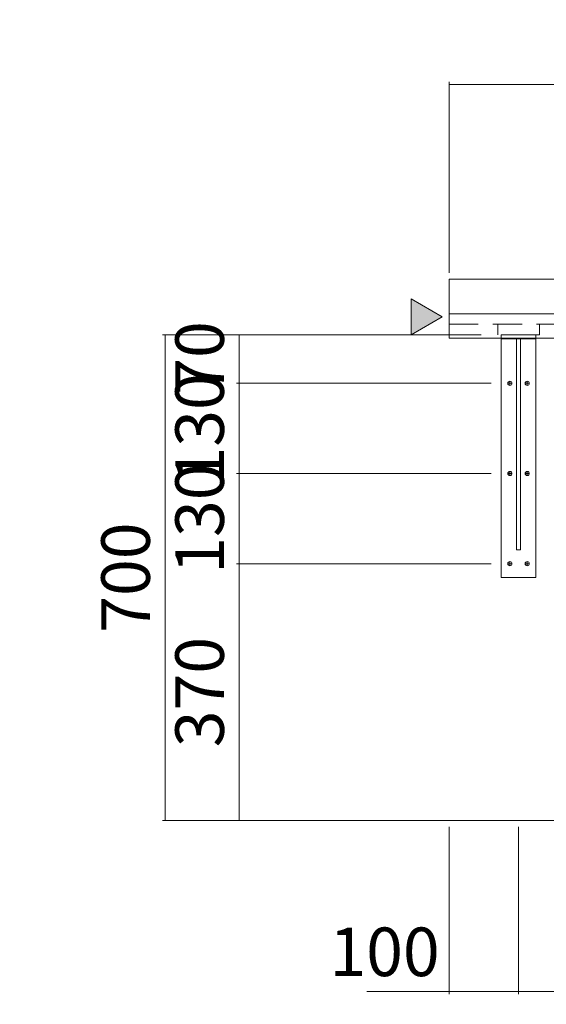
# Model space of a CAD drawing. Units: millimetres. Extents: x 0 to 8029, y 0 to 5703.
# Drawn here: x 1452 to 2211, y 994 to 2413 of the extents above; entities that cross this region are included whole.
import ezdxf

# ---------------------------------------------------------------- set-up
doc = ezdxf.new("R2010")
doc.units = ezdxf.units.MM
doc.header["$LTSCALE"] = 5
doc.linetypes.add('DASHDOT', pattern=[50.5, 30, -9, 2.5, -9])
doc.linetypes.add('HIDDEN', pattern=[12.6, 8.4, -4.2])
doc.layers.get('0').update_dxf_attribs({"lineweight": 9})
doc.layers.add('CENTER', color=1, linetype='DASHDOT', lineweight=18)
doc.layers.add('DASHE', color=5, linetype='HIDDEN', lineweight=18)
doc.styles.get("Standard").update_dxf_attribs({"font": 'txt', "bigfont": 'bigfont'})
doc.styles.add('ＭＳ ゴシック', font='txt')
doc.dimstyles.get("Standard").update_dxf_attribs({"dimtxt": 0.18, "dimasz": 0.18, "dimexe": 0.18, "dimexo": 0.0625, "dimgap": 0.09, "dimtad": 0, "dimtih": 1, "dimtoh": 1, "dimdec": 4, "dimzin": 0, "dimdsep": 46, "dimtxsty": 'Standard', "dimcen": 0.09, "dimadec": 0, "dimazin": 0, "dimtfac": 1, "dimtdec": 4, "dimtofl": 0, "dimtmove": 0, "dimatfit": 3, "dimfxl": 1, "dimtolj": 1, "dimtzin": 0, "dimarcsym": 0})

# ---------------------------------------------------------------- blocks, each defined once
blk = doc.blocks.new('_ARROWFILLED')
at = {"color": 0}
blk.add_solid([(0, 0), (-1, -0.17), (-1, 0.17), (0, 0)], dxfattribs=at)
blk = doc.blocks.new('Dim1')
at = {"color": 7, "linetype": 'Continuous', "lineweight": 9}
for p, q in [((2071, 2048.2), (2071, 2323.9)), ((3121, 2320), (2071, 2320)), ((3121, 2048.2), (3121, 2323.9))]:
    blk.add_line(p, q, dxfattribs=at)
at = {"color": 7, "linetype": 'Continuous', "lineweight": 9, "xscale": 3, "yscale": 3, "zscale": 3}
for p, rotation in [((2071, 2320), 179.9999999999998), ((3121, 2320), 359.9999999999997)]:
    blk.add_blockref('_ARROWFILLED', p, dxfattribs=dict(at, rotation=rotation))
at = {"color": 7, "linetype": 'Continuous', "lineweight": 9, "insert": (2596, 2320.1), "char_height": 70, "width": 1183.333, "attachment_point": 8, "style": 'ＭＳ ゴシック'}
blk.add_mtext('1050', dxfattribs=at)
blk = doc.blocks.new('Dim37')
at = {"color": 7, "linetype": 'Continuous', "lineweight": 9}
for p, q in [((2131.5, 1629.2), (1764.4, 1629.2)), ((1768.3, 1629.2), (1768.3, 1259.2)), ((1987, 1259.2), (1764.4, 1259.2))]:
    blk.add_line(p, q, dxfattribs=at)
at = {"color": 7, "linetype": 'Continuous', "lineweight": 9, "xscale": 2.1, "yscale": 2.1, "zscale": 2.1}
for p, rotation in [((1768.3, 1629.2), 89.99999999999959), ((1768.3, 1259.2), 269.9999999999998)]:
    blk.add_blockref('_ARROWFILLED', p, dxfattribs=dict(at, rotation=rotation))
at = {"color": 7, "linetype": 'Continuous', "lineweight": 9, "insert": (1768.2, 1444.2), "char_height": 70, "width": 900, "attachment_point": 8, "rotation": 90, "style": 'ＭＳ ゴシック'}
blk.add_mtext('370', dxfattribs=at)
blk = doc.blocks.new('Dim38')
at = {"color": 7, "linetype": 'Continuous', "lineweight": 9}
for p, q in [((2131.5, 1759.2), (1764.4, 1759.2)), ((1768.3, 1759.2), (1768.3, 1629.2)), ((2131.5, 1629.2), (1764.4, 1629.2))]:
    blk.add_line(p, q, dxfattribs=at)
at = {"color": 7, "linetype": 'Continuous', "lineweight": 9, "xscale": 2.1, "yscale": 2.1, "zscale": 2.1}
for p, rotation in [((1768.3, 1759.2), 89.99999999999959), ((1768.3, 1629.2), 269.9999999999998)]:
    blk.add_blockref('_ARROWFILLED', p, dxfattribs=dict(at, rotation=rotation))
at = {"color": 7, "linetype": 'Continuous', "lineweight": 9, "insert": (1768.2, 1694.2), "char_height": 70, "width": 850, "attachment_point": 8, "rotation": 90, "style": 'ＭＳ ゴシック'}
blk.add_mtext('130', dxfattribs=at)
blk = doc.blocks.new('Dim39')
at = {"color": 7, "linetype": 'Continuous', "lineweight": 9}
for p, q in [((2131.5, 1889.2), (1764.4, 1889.2)), ((1768.3, 1889.2), (1768.3, 1759.2)), ((2131.5, 1759.2), (1764.4, 1759.2))]:
    blk.add_line(p, q, dxfattribs=at)
at = {"color": 7, "linetype": 'Continuous', "lineweight": 9, "xscale": 2.1, "yscale": 2.1, "zscale": 2.1}
for p, rotation in [((1768.3, 1889.2), 89.99999999999959), ((1768.3, 1759.2), 269.9999999999998)]:
    blk.add_blockref('_ARROWFILLED', p, dxfattribs=dict(at, rotation=rotation))
at = {"color": 7, "linetype": 'Continuous', "lineweight": 9, "insert": (1768.2, 1824.2), "char_height": 70, "width": 850, "attachment_point": 8, "rotation": 90, "style": 'ＭＳ ゴシック'}
blk.add_mtext('130', dxfattribs=at)
blk = doc.blocks.new('Dim40')
at = {"color": 7, "linetype": 'Continuous', "lineweight": 9}
for p, q in [((2117, 1959.2), (1764.4, 1959.2)), ((1768.3, 1889.2), (1768.3, 1959.2)), ((2131.5, 1889.2), (1764.4, 1889.2))]:
    blk.add_line(p, q, dxfattribs=at)
at = {"color": 7, "linetype": 'Continuous', "lineweight": 9, "xscale": 2.1, "yscale": 2.1, "zscale": 2.1}
for p, rotation in [((1768.3, 1959.2), 89.99999999999959), ((1768.3, 1889.2), 269.9999999999998)]:
    blk.add_blockref('_ARROWFILLED', p, dxfattribs=dict(at, rotation=rotation))
at = {"color": 7, "linetype": 'Continuous', "lineweight": 9, "insert": (1768.2, 1925.7), "char_height": 70, "width": 566.667, "attachment_point": 8, "rotation": 90, "style": 'ＭＳ ゴシック'}
blk.add_mtext('70', dxfattribs=at)
blk = doc.blocks.new('Dim41')
at = {"color": 7, "linetype": 'Continuous', "lineweight": 9}
for p, q in [((2117, 1959.2), (1657.7, 1959.2)), ((1661.6, 1959.2), (1661.6, 1259.2)), ((1987, 1259.2), (1657.7, 1259.2))]:
    blk.add_line(p, q, dxfattribs=at)
at = {"color": 7, "linetype": 'Continuous', "lineweight": 9, "xscale": 2.1, "yscale": 2.1, "zscale": 2.1}
for p, rotation in [((1661.6, 1959.2), 89.99999999999959), ((1661.6, 1259.2), 269.9999999999998)]:
    blk.add_blockref('_ARROWFILLED', p, dxfattribs=dict(at, rotation=rotation))
at = {"color": 7, "linetype": 'Continuous', "lineweight": 9, "insert": (1661.5, 1609.2), "char_height": 70, "width": 900, "attachment_point": 8, "rotation": 90, "style": 'ＭＳ ゴシック'}
blk.add_mtext('700', dxfattribs=at)
blk = doc.blocks.new('Dim45')
at = {"color": 7, "linetype": 'Continuous', "lineweight": 9}
for p, q in [((2071, 1250.2), (2071, 1009)), ((2171, 1250.2), (2171, 1009)), ((2171, 1012.9), (1952.4, 1012.9))]:
    blk.add_line(p, q, dxfattribs=at)
at = {"color": 7, "linetype": 'Continuous', "lineweight": 9, "xscale": 2.1, "yscale": 2.1, "zscale": 2.1}
for p, rotation in [((2071, 1012.9), 179.9999999999998), ((2171, 1012.9), 359.9999999999997)]:
    blk.add_blockref('_ARROWFILLED', p, dxfattribs=dict(at, rotation=rotation))
at = {"color": 7, "linetype": 'Continuous', "lineweight": 9, "insert": (2057.4, 1013), "char_height": 70, "width": 850, "attachment_point": 9, "style": 'ＭＳ ゴシック'}
blk.add_mtext('100', dxfattribs=at)
blk = doc.blocks.new('Dim46')
at = {"color": 7, "linetype": 'Continuous', "lineweight": 9}
for p, q in [((2171, 1250.2), (2171, 1009)), ((3021, 1250.2), (3021, 1009)), ((2171, 1012.9), (3021, 1012.9))]:
    blk.add_line(p, q, dxfattribs=at)
at = {"color": 7, "linetype": 'Continuous', "lineweight": 9, "xscale": 2.1, "yscale": 2.1, "zscale": 2.1}
for p, rotation in [((2171, 1012.9), 179.9999999999998), ((3021, 1012.9), 359.9999999999997)]:
    blk.add_blockref('_ARROWFILLED', p, dxfattribs=dict(at, rotation=rotation))
at = {"color": 7, "linetype": 'Continuous', "lineweight": 9, "insert": (2596, 1013), "char_height": 70, "width": 900, "attachment_point": 8, "style": 'ＭＳ ゴシック'}
blk.add_mtext('850', dxfattribs=at)

msp = doc.modelspace()

# ---------------------------------------------------------------- hatches: boundary and pattern name
at = {"linetype": 'Continuous', "lineweight": 9}
msp.add_hatch(color=7, dxfattribs=at).paths.add_polyline_path([(2016.036, 2010.827), (2016.036, 1958.865), (2061.036, 1984.846)], flags=0)

# ---------------------------------------------------------------- linework, layer by layer
at = {"color": 7, "linetype": 'Continuous', "lineweight": 9}
for p, q in [((2473.46, 2039.246), (2071.036, 2039.246)), ((2071.036, 2039.246), (2071.036, 1954.246)), ((3121.036, 1989.246), (2071.036, 1989.246)), ((2071.036, 1954.246), (3121.036, 1954.246)), ((2146.036, 1953.246), (2196.036, 1953.246)), ((3271.036, 1259.246), (1921.036, 1259.246))]:
    msp.add_line(p, q, dxfattribs=at)
for points in [[(2061.036, 1984.846), (2016.036, 1958.865), (2016.036, 2010.827), (2061.036, 1984.846)], [(2196.036, 1954.246), (2196.036, 1609.246), (2146.036, 1609.246), (2146.036, 1954.246)], [(2168.036, 1953.246), (2168.036, 1649.246), (2174.036, 1649.246), (2174.036, 1953.246)]]:
    msp.add_lwpolyline(points, dxfattribs=at)
for centre in [(2158.536, 1889.246), (2183.536, 1889.246), (2158.536, 1759.246), (2183.536, 1759.246), (2158.536, 1629.246), (2183.536, 1629.246)]:
    msp.add_circle(centre, 3, dxfattribs=at)
at = {"layer": 'CENTER', "color": 1, "linetype": 'DASHDOT', "lineweight": 18}
for p, q in [((2155.536, 1889.246), (2161.536, 1889.246)), ((2158.536, 1892.246), (2158.536, 1886.246)), ((2180.536, 1889.246), (2186.536, 1889.246)), ((2183.536, 1892.246), (2183.536, 1886.246)), ((2158.536, 1762.246), (2158.536, 1756.246)), ((2183.536, 1762.246), (2183.536, 1756.246)), ((2155.536, 1759.246), (2161.536, 1759.246)), ((2180.536, 1759.246), (2186.536, 1759.246)), ((2158.536, 1632.246), (2158.536, 1626.246)), ((2183.536, 1632.246), (2183.536, 1626.246)), ((2155.536, 1629.246), (2161.536, 1629.246)), ((2180.536, 1629.246), (2186.536, 1629.246))]:
    msp.add_line(p, q, dxfattribs=at)
at = {"layer": 'DASHE', "color": 5, "linetype": 'HIDDEN', "lineweight": 18}
msp.add_line((2071.036, 1974.246), (3121.036, 1974.246), dxfattribs=at)
for points in [[(2201.036, 1974.246), (2201.036, 1959.246), (2141.036, 1959.246), (2141.036, 1974.246)], [(2146.036, 1953.246), (2146.036, 1959.246), (2196.036, 1959.246), (2196.036, 1953.246)]]:
    msp.add_lwpolyline(points, dxfattribs=at)

# ---------------------------------------------------------------- dimensions: what is measured, and where the dimension line sits
at = {"color": 7, "linetype": 'Continuous', "lineweight": 9}
for base, p1, p2, angle, override, picture, middle in [((2071.036, 2319.989), (3121.036, 2039.246), (2071.036, 2039.246), 180, {"dimscale": 1, "dimtxt": 70, "dimasz": 3, "dimexe": 3.9, "dimexo": 9, "dimgap": 0, "dimtad": 1, "dimtih": 0, "dimtoh": 0, "dimdec": 2, "dimzin": 8, "dimtxsty": 'ＭＳ ゴシック', "dimsah": 1, "dimse1": 0, "dimse2": 0, "dimtix": 0, "dimtofl": 1, "dimtmove": 2, "dimatfit": 2, "dimtzin": 8}, 'Dim1', (2596.036, 2355.109)), ((1768.3, 1959.246), (2140.536, 1889.246), (2126.036, 1959.246), 90, {"dimscale": 1, "dimtxt": 70, "dimasz": 2.1, "dimexe": 3.9, "dimexo": 9, "dimgap": 0, "dimtad": 1, "dimtih": 0, "dimtoh": 0, "dimdec": 2, "dimzin": 8, "dimtxsty": 'ＭＳ ゴシック', "dimsah": 1, "dimse1": 0, "dimse2": 0, "dimtix": 0, "dimtofl": 1, "dimtmove": 2, "dimatfit": 2, "dimtzin": 8}, 'Dim40', (1733.18, 1925.746)), ((2071.036, 1012.866), (2171.036, 1259.246), (2071.036, 1259.246), 180, {"dimscale": 1, "dimtxt": 70, "dimasz": 2.1, "dimexe": 3.9, "dimexo": 9, "dimgap": 0, "dimtad": 1, "dimtih": 0, "dimtoh": 0, "dimdec": 2, "dimzin": 8, "dimtxsty": 'ＭＳ ゴシック', "dimsah": 1, "dimse1": 0, "dimse2": 0, "dimtix": 0, "dimtofl": 1, "dimtmove": 2, "dimatfit": 2, "dimtzin": 8}, 'Dim45', (2004.948, 1047.986))]:
    dim = msp.add_linear_dim(base=base, p1=p1, p2=p2, angle=angle, dimstyle='Standard', override=override, dxfattribs=at)
    dim.commit()
    dim.dimension.update_dxf_attribs({"geometry": picture, "text_midpoint": middle, "dimtype": 160})
for base, p1, p2, picture, middle in [((1768.3, 1759.246), (2140.536, 1889.246), (2140.536, 1759.246), 'Dim39', (1733.18, 1824.246)), ((1768.3, 1629.246), (2140.536, 1759.246), (2140.536, 1629.246), 'Dim38', (1733.18, 1694.246)), ((1661.607, 1259.246), (2126.036, 1959.246), (1996.036, 1259.246), 'Dim41', (1626.487, 1609.246)), ((1768.3, 1259.246), (2140.536, 1629.246), (1996.036, 1259.246), 'Dim37', (1733.18, 1444.246))]:
    dim = msp.add_linear_dim(base=base, p1=p1, p2=p2, angle=270, dimstyle='Standard', override={"dimscale": 1, "dimtxt": 70, "dimasz": 2.1, "dimexe": 3.9, "dimexo": 9, "dimgap": 0, "dimtad": 1, "dimtih": 0, "dimtoh": 0, "dimdec": 2, "dimzin": 8, "dimtxsty": 'ＭＳ ゴシック', "dimsah": 1, "dimse1": 0, "dimse2": 0, "dimtix": 0, "dimtofl": 1, "dimtmove": 2, "dimatfit": 2, "dimtzin": 8}, dxfattribs=at)
    dim.commit()
    dim.dimension.update_dxf_attribs({"geometry": picture, "text_midpoint": middle, "dimtype": 160, "text_rotation": 90})
dim = msp.add_linear_dim(base=(3021.036, 1012.866), p1=(2171.036, 1259.246), p2=(3021.036, 1259.246), dimstyle='Standard', override={"dimscale": 1, "dimtxt": 70, "dimasz": 2.1, "dimexe": 3.9, "dimexo": 9, "dimgap": 0, "dimtad": 1, "dimtih": 0, "dimtoh": 0, "dimdec": 2, "dimzin": 8, "dimtxsty": 'ＭＳ ゴシック', "dimsah": 1, "dimse1": 0, "dimse2": 0, "dimtix": 0, "dimtofl": 1, "dimtmove": 2, "dimatfit": 2, "dimtzin": 8}, dxfattribs=at)
dim.commit()
dim.dimension.update_dxf_attribs({"geometry": 'Dim46', "text_midpoint": (2596.036, 1047.986), "dimtype": 160})

doc.saveas('drawing.dxf')
